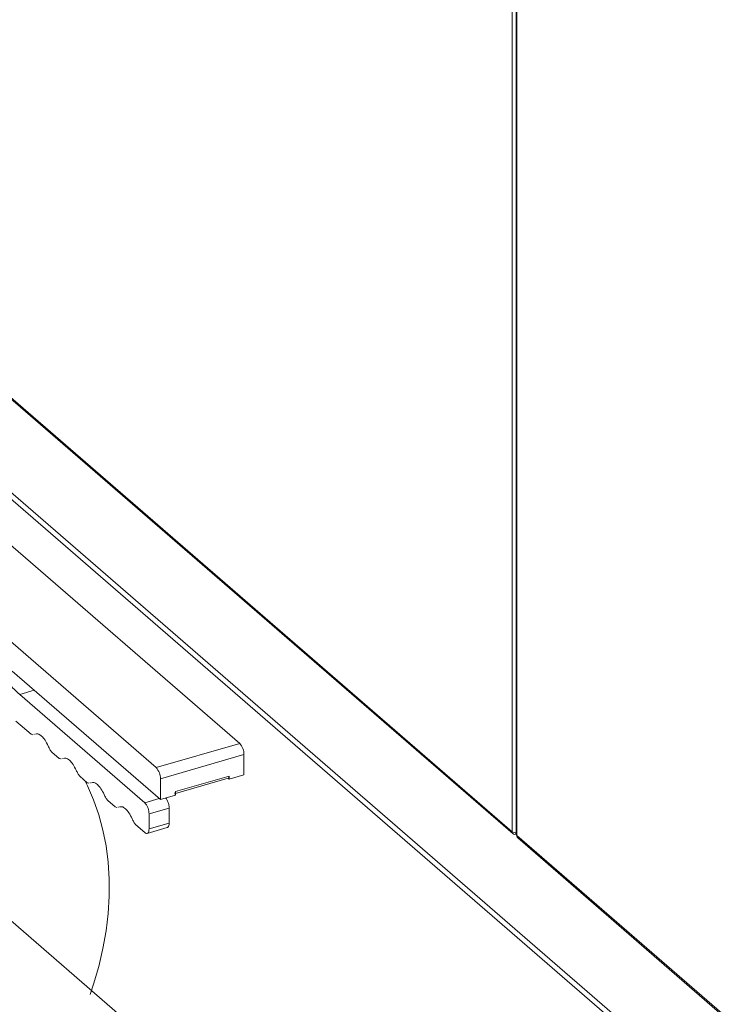
# Model space of a CAD drawing. Extents: x 18.5 to 29.8, y 0.6 to 8.7.
# Drawn here: x 23.7 to 23.9, y 5.9 to 6.2 of the extents above; entities that cross this region are included whole.
import ezdxf

# ---------------------------------------------------------------- set-up
doc = ezdxf.new("R2010")
doc.units = 0
doc.header["$MEASUREMENT"] = 0
doc.layers.get('0').update_dxf_attribs({"linetype": 'CONTINUOUS'})
doc.layers.add('D7', color=7, linetype='CONTINUOUS')

# ---------------------------------------------------------------- blocks, each defined once
blk = doc.blocks.new('A$C205C68FE')
at = {"color": 7, "linetype": 'Continuous', "lineweight": 15}
for p, q in [((3.753764419071146, 3.352696332141502), (3.753764419071146, 2.828449043463721)), ((3.754777268200783, 3.351711331033309), (3.754777268200783, 2.827764984796115)), ((3.754949378416683, 3.351549834795007), (3.754949378416683, 2.827465504108941)), ((3.527311837500193, 3.024543562975204), (3.753753351912252, 2.828439459022954)), ((3.527311825313731, 3.024193284895121), (3.753982658532635, 2.827890585030561)), ((3.68369944814139, 2.851128527008123), (3.563946810700742, 2.954837353201908)), ((3.542476698365505, 2.94863946563377), (3.662229335806153, 2.844930639439982)), ((3.996666418100162, 2.593685417587077), (3.602026436858608, 2.935453666691277)), ((3.602530780253247, 2.933308231765592), (3.997784962835212, 2.591008068697549)), ((3.625192231995271, 2.86972120661016), (3.663336103298455, 2.836687645062913)), ((3.627158728747837, 2.863714642963819), (3.630885620246154, 2.864790503868713)), ((3.659308695959787, 2.835871954627438), (3.627158728747837, 2.863714642963819)), ((3.62617730175203, 2.856896628574104), (3.630095997316261, 2.853502938665786)), ((3.630095997316261, 2.853502938665786), (3.630576945371423, 2.853375452057707)), ((3.630836093211052, 2.853435191724442), (3.631007092346771, 2.853474598311838)), ((3.662229335806153, 2.844930639439982), (3.68369944814139, 2.851128527008123)), ((3.635396399141122, 2.848912656035189), (3.637290011988171, 2.847272739204717)), ((3.637290011988171, 2.847272739204717), (3.637770960043326, 2.847145252596638)), ((3.638030107882962, 2.847204992263373), (3.638201107018673, 2.847244398850767)), ((3.663336103298455, 2.842055173146722), (3.684806215633692, 2.848253060714862)), ((3.684806215633692, 2.843077212390062), (3.684806215633692, 2.848253060714862)), ((3.642590413813025, 2.842682456574122), (3.644484026660066, 2.841042539743649)), ((3.66716997291428, 2.838239886258437), (3.680752469914033, 2.842160815407974)), ((3.667170058356135, 2.838752901319639), (3.68097226057602, 2.842737253903168)), ((3.680750875911251, 2.842162169641457), (3.680972200580186, 2.842226060570047)), ((3.68097226057602, 2.841970444897756), (3.680750875911251, 2.842162169641457)), ((3.680972342469033, 2.842417811278631), (3.680925378453914, 2.842404253935245)), ((3.68097226057602, 2.841970444897756), (3.684806215633692, 2.843077212390062)), ((3.68097226057602, 2.842737253903168), (3.68097226057602, 2.841970444897756)), ((3.644484026660066, 2.841042539743649), (3.644964974715229, 2.840915053135568)), ((3.645224122554872, 2.840974792802305), (3.645395121690584, 2.841014199389699)), ((3.663336103298455, 2.836687645062913), (3.663336103298455, 2.842055173146722)), ((3.663336103298455, 2.836687645062913), (3.667170058356135, 2.837794412555217)), ((3.667170058356135, 2.837794412555217), (3.667170058356135, 2.838752901319639)), ((3.649784428484935, 2.836452257113054), (3.651678041331976, 2.834812340282577)), ((3.651678041331976, 2.834812340282577), (3.652158989387132, 2.834684853674498)), ((3.652418137226775, 2.834744593341236), (3.652589136362479, 2.83478399992863)), ((3.659308695959787, 2.835871954627438), (3.663035587458097, 2.836947815532332)), ((3.660415463452082, 2.83299648833418), (3.665591401746262, 2.834490653017907)), ((3.660415463452082, 2.829162488291812), (3.660415463452082, 2.83299648833418)), ((3.665591401746262, 2.83065665297554), (3.665591401746262, 2.834490653017907)), ((3.656978443156838, 2.830222057651982), (3.659308695959787, 2.828203999527394)), ((3.65992064093026, 2.827993709525886), (3.665100537877052, 2.829489016974188)), ((3.660415463452082, 2.829162488291812), (3.665591401746262, 2.83065665297554)), ((3.753764464068524, 2.828449056453344), (3.753753396909616, 2.828458640894109)), ((3.753753396909616, 2.828458640894109), (3.753753396909616, 2.828439472012576)), ((3.753753396909616, 2.828439472012576), (3.75376995594344, 2.828444252193892)), ((3.754692942088951, 2.827771105166963), (3.754692942088951, 2.828177836434977)), ((3.754692942088951, 2.827771105166963), (3.754777357163505, 2.82779547369997)), ((3.754949378416683, 2.827465504108941), (3.986661835094978, 2.626796630252244)), ((3.691756014403424, 2.747680067960957), (3.601868100712935, 2.8255252847101)), ((3.755183444423466, 2.826848108111344), (3.986933259257881, 2.626146881142391))]:
    blk.add_line(p, q, dxfattribs=at)
at = {"color": 7, "linetype": 'Continuous', "lineweight": 15, "flags": 128}
blk.add_lwpolyline([(3.645272749439833, 2.786574480889458), (3.646169924073405, 2.78926422055727), (3.647486535945418, 2.793826430215677), (3.648545835397456, 2.798386920479663), (3.649343683838147, 2.802928572060965), (3.649877382186155, 2.807434591252703), (3.650144591237677, 2.811888108296932), (3.650144591237677, 2.81627267594561), (3.649877382186155, 2.820571919772016), (3.649343683838147, 2.824769808078864), (3.648545835397456, 2.828850821648162), (3.647486535945418, 2.832799680103674), (3.646169924073405, 2.836601788528045), (3.64460067818905, 2.840242932758903), (3.644000762379115, 2.841461128406538)], dxfattribs=at)
at = {"color": 7, "linetype": 'Continuous', "lineweight": 15}
for centre, radius, start, end in [((3.680610008941287, 2.848288670655739), 0.004196357786616007, 359.5137869760749, 42.58966189469017), ((3.659139896606057, 2.842090783087604), 0.004196357786606617, 359.5137869759965, 42.58966189470277), ((3.754441745596665, 2.828412548173265), 0.0006888750308122504, 177.760093923044, 291.3858850157112), ((3.754647512537716, 2.829726774961415), 0.001553170687598782, 235.3511269587432, 274.7918854130907)]:
    blk.add_arc(centre, radius, start, end, dxfattribs=at)
for points, knots in [([(3.627158728747837, 2.863714642963819), (3.626554652433924, 2.864268733843653), (3.625346488543627, 2.865376925933868), (3.623563618588626, 2.867482143490207), (3.622375578616754, 2.868998300045236), (3.621808944193376, 2.869883027742111), (3.621802227571038, 2.86989351489496)], [0, 0, 0, 0, 0.3320038913679565, 0.6640139726642716, 0.9960173770576822, 1, 1, 1, 1]), ([(3.631226710920828, 2.853497045671551), (3.631420286364794, 2.853544752429507), (3.631878622566951, 2.853657709599124), (3.632747391452952, 2.853110392877374), (3.633694580733604, 2.852047794398933), (3.634221724762682, 2.850990860311777), (3.634485304110612, 2.850462378564606)], [0, 0, 0, 0, 0.1959576061795401, 0.463976541437653, 0.7319808138020165, 1, 1, 1, 1]), ([(3.634485304110612, 2.850462378564606), (3.634624450919091, 2.85016943340389), (3.634902737633482, 2.849583557614375), (3.635231848026301, 2.849136286196915), (3.635396399141122, 2.848912656035189)], [0, 0, 0, 0, 0.5000124018778274, 1, 1, 1, 1]), ([(3.638420725592731, 2.847266846210484), (3.638614301020276, 2.847314553139055), (3.639072622698905, 2.847427507142891), (3.639941387355236, 2.846880209459934), (3.640888581002883, 2.845817623492012), (3.641415739440376, 2.844760660731298), (3.641679318782522, 2.844232179103537)], [0, 0, 0, 0, 0.1959576061795401, 0.4639618785439037, 0.7319808138020165, 1, 1, 1, 1]), ([(3.641679318782522, 2.844232179103537), (3.641818465590994, 2.843939233942821), (3.642096752305392, 2.843353358153307), (3.642425862698211, 2.842906086735846), (3.642590413813025, 2.842682456574122)], [0, 0, 0, 0, 0.5000124018778274, 1, 1, 1, 1]), ([(3.68097226057602, 2.842737253903168), (3.680969406724962, 2.842665606527648), (3.680963699529585, 2.842522324498129), (3.680917692253949, 2.842352505423234), (3.68084847161284, 2.842222870856352), (3.680783410857025, 2.842182405273798), (3.680750875911251, 2.842162169641457)], [0, 0, 0, 0, 0.25001705128062, 0.4999897101958355, 0.7499597496791786, 1, 1, 1, 1]), ([(3.645614740264641, 2.841036646749414), (3.645808315692186, 2.841084353677987), (3.646266637370807, 2.841197307681822), (3.647135402027139, 2.840650009998866), (3.648082595674786, 2.839587424030944), (3.648609754112286, 2.838530461270226), (3.648873333454425, 2.838001979642465)], [0, 0, 0, 0, 0.1959576061795401, 0.4639618785439037, 0.7319808138020165, 1, 1, 1, 1]), ([(3.648873333454425, 2.838001979642465), (3.649012480262897, 2.837709034481749), (3.649290766977295, 2.837123158692238), (3.649619877370114, 2.836675887274778), (3.649784428484935, 2.836452257113054)], [0, 0, 0, 0, 0.5000124018778274, 1, 1, 1, 1]), ([(3.665591401746262, 2.834490653017907), (3.665574869429861, 2.834756703329637), (3.665541803915445, 2.835288818140574), (3.665284260760977, 2.836137263738722), (3.664990019391603, 2.836780185080046), (3.664781210588792, 2.837013260005113), (3.664716044080699, 2.83708599965396)], [0, 0, 0, 0, 0.289542006474447, 0.5790994531416739, 0.8686424205936739, 1, 1, 1, 1]), ([(3.667170058356135, 2.838752901319639), (3.667161290488437, 2.838636269830662), (3.667143753778298, 2.83840299388652), (3.667042608255031, 2.838209074594593), (3.666949015831307, 2.838194213315036), (3.666917715160118, 2.838189243168882)], [0, 0, 0, 0, 0.3995761242879809, 0.7991966703677365, 1, 1, 1, 1]), ([(3.652808754936551, 2.834806447288345), (3.653002312723686, 2.834854170385443), (3.653460624663488, 2.834967170567589), (3.654329401813548, 2.834419813910211), (3.655276609749706, 2.833357228571229), (3.655803768585194, 2.832300263142942), (3.656067348126335, 2.8317717801814)], [0, 0, 0, 0, 0.1959442920131846, 0.4639627776956398, 0.7319812633780951, 1, 1, 1, 1]), ([(3.660415463452082, 2.83299648833418), (3.660398825000627, 2.833262083866641), (3.660365547210439, 2.83379328909478), (3.660109596162791, 2.83464855672908), (3.659743784590319, 2.835408717573506), (3.659453728194457, 2.835717539410863), (3.659308695959787, 2.835871954627438)], [0, 0, 0, 0, 0.2499927730714658, 0.499998877322945, 0.7499924801097473, 1, 1, 1, 1]), ([(3.656067348126335, 2.8317717801814), (3.656206494934807, 2.831478835020681), (3.656484781649205, 2.83089295923117), (3.656813892042024, 2.830445687813709), (3.656978443156838, 2.830222057651982)], [0, 0, 0, 0, 0.5000124018778274, 1, 1, 1, 1]), ([(3.665086767298071, 2.829529291689338), (3.665149368875333, 2.829539262879345), (3.665336523307317, 2.829569072869505), (3.66553878752206, 2.829956900059534), (3.665573863983269, 2.830423406149597), (3.665591401746262, 2.83065665297554)], [0, 0, 0, 0, 0.2008387799077444, 0.6004300437398786, 1, 1, 1, 1]), ([(3.659308695959787, 2.828203999527394), (3.659453728194457, 2.828107211544786), (3.659743784590319, 2.827913640967438), (3.660109596162791, 2.828040197582355), (3.660365547210446, 2.828452144997863), (3.660398825000627, 2.828925711402638), (3.660415463452082, 2.829162488291812)], [0, 0, 0, 0, 0.2500075198902527, 0.500001122677055, 0.7500072269285343, 1, 1, 1, 1]), ([(3.754949423414047, 2.827465517098563), (3.754871468813306, 2.827537583248539), (3.754767608171065, 2.827633598577313), (3.754792856661666, 2.827738181909151), (3.754799154412467, 2.827764268211677)], [0, 0, 0, 0, 0.7505692153141841, 1, 1, 1, 1]), ([(3.755214476530284, 2.826840612269022), (3.755141593301857, 2.826911113047855), (3.754979696966856, 2.827067717220796), (3.754960163316724, 2.827324392863877), (3.754949423414047, 2.827465517098563)], [0, 0, 0, 0, 0.4501845481229292, 1, 1, 1, 1])]:
    blk.add_open_spline(points, degree=3, knots=knots, dxfattribs=at)

msp = doc.modelspace()

# ---------------------------------------------------------------- block references
at = {"layer": 'D7', "color": 7, "linetype": 'Continuous'}
msp.add_blockref('A$C205C68FE', (20.08656303646799, 3.154463501945212), dxfattribs=at)

doc.saveas('drawing.dxf')
